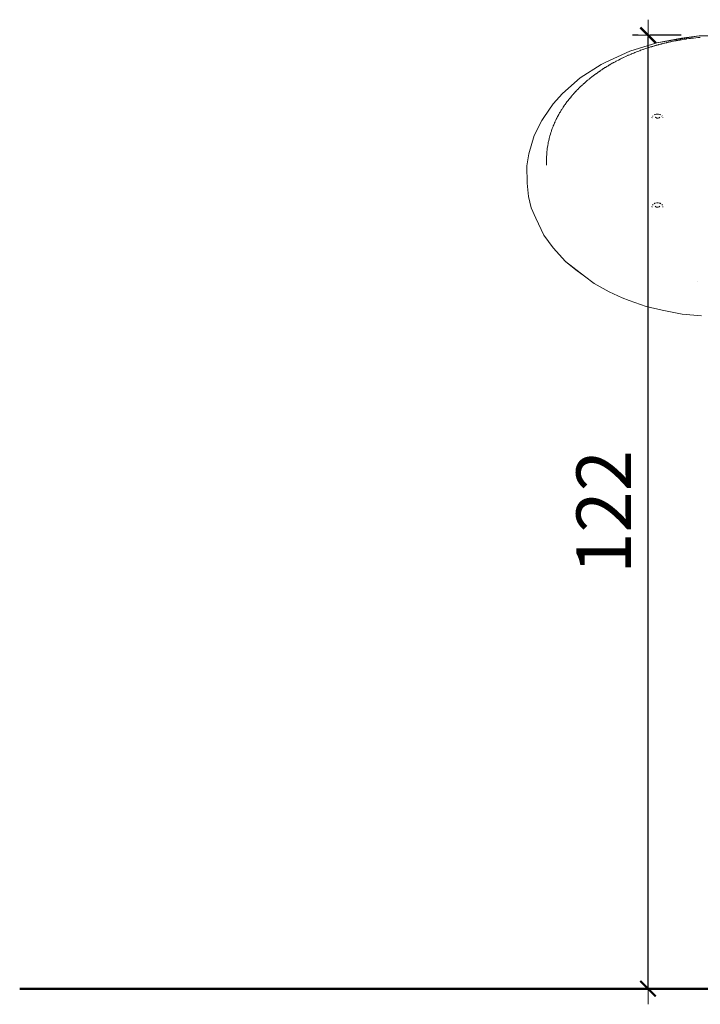
# Model space of a CAD drawing. Units: millimetres. Extents: x 1648 to 3849, y 1518 to 2283.
# Drawn here: x 1648 to 1735, y 1680 to 1806 of the extents above; entities that cross this region are included whole.
import ezdxf

# ---------------------------------------------------------------- set-up
doc = ezdxf.new("R2010")
doc.units = ezdxf.units.MM
doc.linetypes.add('JIS_02_4.0', pattern=[5.5, 4, -1.5])
doc.layers.get('Defpoints').update_dxf_attribs({"color": 250})
doc.layers.add('1-03 sc zelbet', color=3, linetype='Continuous', lineweight=50)
doc.layers.add('ProfileEdges_Nr_Pióra__7', color=7, linetype='Continuous', lineweight=18)
doc.styles.add('1-25', font='arial-narrow_[pl.allfont.net].ttf', dxfattribs={"height": 7})
doc.dimstyles.new('1-25', dxfattribs={"dimtxt": 7, "dimasz": 0.2, "dimexe": 2, "dimexo": 5, "dimgap": 1.25, "dimtad": 1, "dimdec": 0, "dimrnd": 0.5, "dimtxsty": '1-25', "dimblk": 'BG dim mark', "dimcen": 0, "dimclrd": 256, "dimclre": 8, "dimclrt": 11, "dimadec": 0, "dimazin": 0, "dimtfac": 1, "dimtdec": 0, "dimtix": 1, "dimtmove": 1, "dimatfit": 3, "dimfxl": 0.5, "dimtfill": 1, "dimarcsym": 0})

# ---------------------------------------------------------------- blocks, each defined once
blk = doc.blocks.new('BG dim mark')
for p, q in [((0, -10), (0, 10)), ((10, 0), (-10, 0))]:
    blk.add_line(p, q)
at = {"color": 0, "linetype": 'ByBlock', "const_width": 1.5}
blk.add_lwpolyline([(5, 5), (-5, -5)], dxfattribs=at)
blk = doc.blocks.new('*D26')
at = {"layer": 'Defpoints', "color": 0, "transparency": 16777216}
for p in [(1728.61, 1804.21), (1737.84, 1804.21), (1746.94, 1681.99)]:
    blk.add_point(p, dxfattribs=at)
at = {"layer": 'ProfileEdges_Nr_Pióra__7', "color": 8, "linetype": 'JIS_02_4.0', "lineweight": -2, "transparency": 16777216}
for p, q in [((1732.84, 1804.21), (1726.61, 1804.21)), ((1741.94, 1681.99), (1726.61, 1681.99))]:
    blk.add_line(p, q, dxfattribs=at)
at = {"layer": 'ProfileEdges_Nr_Pióra__7', "lineweight": -2, "transparency": 16777216}
blk.add_line((1728.61, 1682.19), (1728.61, 1804.01), dxfattribs=at)
at = {"layer": 'ProfileEdges_Nr_Pióra__7', "lineweight": -2, "transparency": 16777216, "xscale": 0.2, "yscale": 0.2, "zscale": 0.2}
for p, rotation in [((1728.61, 1804.21), 90), ((1728.61, 1681.99), 270)]:
    blk.add_blockref('BG dim mark', p, dxfattribs=dict(at, rotation=rotation))
at = {"layer": 'ProfileEdges_Nr_Pióra__7', "color": 11, "transparency": 16777216, "insert": (1723.85, 1743.1), "char_height": 7, "attachment_point": 5, "rotation": 90, "style": '1-25', "bg_fill": 3, "box_fill_scale": 1.1, "bg_fill_color": 256, "bg_fill_true_color": 13158600, "bg_fill_transparency": 0}
blk.add_mtext('122', dxfattribs=at)

msp = doc.modelspace()

# ---------------------------------------------------------------- linework, layer by layer
at = {"layer": '1-03 sc zelbet'}
msp.add_lwpolyline([(1648.12, 1681.99), (3108.57, 1681.99)], dxfattribs=at)
at = {"layer": 'ProfileEdges_Nr_Pióra__7', "linetype": 'Continuous', "flags": 128}
for points in [[(1717.67, 1796.76), (1716.47, 1795.4)], [(1715.28, 1793.69), (1716.47, 1795.4)], [(1717.68, 1794.88), (1717.75, 1794.99)], [(1717.75, 1794.99), (1717.78, 1795.04)], [(1717.79, 1795.05), (1717.78, 1795.04)], [(1717.8, 1795.07), (1717.83, 1795.11)], [(1717.83, 1795.11), (1717.86, 1795.15)], [(1717.89, 1795.19), (1717.86, 1795.15)], [(1717.92, 1795.24), (1717.89, 1795.19)], [(1717.97, 1795.32), (1717.93, 1795.25)], [(1717.99, 1795.34), (1717.97, 1795.32)], [(1718.02, 1795.38), (1717.99, 1795.34)], [(1718.05, 1795.42), (1718.02, 1795.38)], [(1718.08, 1795.46), (1718.06, 1795.44)], [(1718.09, 1795.48), (1718.08, 1795.46)], [(1718.13, 1795.53), (1718.09, 1795.48)], [(1718.18, 1795.61), (1718.13, 1795.53)], [(1718.27, 1795.72), (1718.19, 1795.62)], [(1718.27, 1795.72), (1718.29, 1795.75)], [(1718.3, 1795.77), (1718.29, 1795.75)], [(1718.32, 1795.79), (1718.3, 1795.77)], [(1718.37, 1795.85), (1718.34, 1795.82)], [(1718.46, 1795.97), (1718.37, 1795.85)], [(1718.47, 1795.98), (1718.59, 1796.13)], [(1715.28, 1793.69), (1715, 1793.28)], [(1716.93, 1793.59), (1716.97, 1793.66)], [(1716.97, 1793.66), (1716.98, 1793.68)], [(1716.99, 1793.72), (1716.98, 1793.68)], [(1717.01, 1793.73), (1717.03, 1793.78)], [(1717.03, 1793.78), (1717.05, 1793.82)], [(1717.05, 1793.82), (1717.08, 1793.88)], [(1717.08, 1793.88), (1717.1, 1793.9)], [(1717.11, 1793.93), (1717.17, 1794.04)], [(1717.2, 1794.1), (1717.17, 1794.04)], [(1717.25, 1794.19), (1717.21, 1794.12)], [(1717.29, 1794.26), (1717.25, 1794.19)], [(1717.31, 1794.29), (1717.29, 1794.26)], [(1717.32, 1794.31), (1717.34, 1794.34)], [(1717.34, 1794.34), (1717.38, 1794.4)], [(1717.38, 1794.4), (1717.43, 1794.49)], [(1717.49, 1794.59), (1717.43, 1794.5)], [(1717.55, 1794.68), (1717.49, 1794.59)], [(1717.57, 1794.71), (1717.55, 1794.69)], [(1717.6, 1794.76), (1717.57, 1794.71)], [(1717.6, 1794.76), (1717.67, 1794.87)], [(1714.04, 1791.35), (1715, 1793.28)], [(1716.38, 1792.35), (1716.42, 1792.44)], [(1716.42, 1792.44), (1716.45, 1792.53)], [(1716.48, 1792.61), (1716.46, 1792.55)], [(1716.53, 1792.73), (1716.48, 1792.61)], [(1716.54, 1792.75), (1716.57, 1792.82)], [(1716.57, 1792.82), (1716.62, 1792.93)], [(1716.63, 1792.97), (1716.62, 1792.95)], [(1716.7, 1793.12), (1716.63, 1792.97)], [(1716.71, 1793.14), (1716.76, 1793.25)], [(1716.76, 1793.25), (1716.79, 1793.31)], [(1716.82, 1793.37), (1716.81, 1793.34)], [(1716.83, 1793.39), (1716.82, 1793.37)], [(1716.85, 1793.44), (1716.83, 1793.39)], [(1716.89, 1793.52), (1716.85, 1793.44)], [(1716.9, 1793.54), (1716.93, 1793.59)], [(1713.34, 1789.03), (1714.04, 1791.35)], [(1715.95, 1790.96), (1715.99, 1791.13)], [(1716.04, 1791.33), (1715.99, 1791.14)], [(1716.05, 1791.34), (1716.1, 1791.53)], [(1716.11, 1791.55), (1716.16, 1791.74)], [(1716.23, 1791.93), (1716.17, 1791.75)], [(1716.24, 1791.95), (1716.25, 1791.99)], [(1716.25, 1791.99), (1716.3, 1792.13)], [(1716.31, 1792.15), (1716.35, 1792.28)], [(1716.37, 1792.33), (1716.35, 1792.28)], [(1716.38, 1792.35), (1716.37, 1792.33)], [(1715.71, 1789.71), (1715.74, 1789.89)], [(1715.76, 1790.04), (1715.74, 1789.91)], [(1715.77, 1790.1), (1715.76, 1790.04)], [(1715.77, 1790.12), (1715.8, 1790.31)], [(1715.84, 1790.51), (1715.81, 1790.32)], [(1715.85, 1790.53), (1715.89, 1790.72)], [(1715.94, 1790.92), (1715.89, 1790.73)], [(1715.94, 1790.93), (1715.95, 1790.96)], [(1713.34, 1789.03), (1713.08, 1787.48)], [(1715.62, 1788.67), (1715.63, 1788.87)], [(1715.62, 1788.62), (1715.62, 1788.67)], [(1715.62, 1788.46), (1715.62, 1788.6)], [(1715.64, 1789.03), (1715.63, 1788.87)], [(1715.64, 1789.08), (1715.66, 1789.29)], [(1715.64, 1789.06), (1715.64, 1789.08)], [(1715.66, 1789.29), (1715.68, 1789.47)], [(1715.68, 1789.48), (1715.68, 1789.49)], [(1715.71, 1789.69), (1715.69, 1789.5)], [(1715.71, 1789.69), (1715.71, 1789.7)], [(1713.08, 1787.48), (1713.11, 1785.25)], [(1715.61, 1788.25), (1715.62, 1788.46)], [(1715.62, 1788.06), (1715.61, 1788.25)], [(1715.62, 1788.05), (1715.62, 1788.06)], [(1715.62, 1788.04), (1715.62, 1787.99)], [(1715.62, 1787.99), (1715.62, 1787.97)], [(1715.62, 1787.97), (1715.62, 1787.56)], [(1713.11, 1785.25), (1713.29, 1783.56)], [(1713.29, 1783.56), (1713.65, 1782.07)], [(1713.65, 1782.07), (1714.24, 1780.76)], [(1715.28, 1778.6), (1714.24, 1780.76)], [(1715.28, 1778.6), (1716.45, 1776.96)], [(1716.45, 1776.96), (1718.02, 1775.23)]]:
    msp.add_lwpolyline(points, dxfattribs=at)

# ---------------------------------------------------------------- next in the draw order: dimensions: what is measured, and where the dimension line sits
at = {"layer": 'ProfileEdges_Nr_Pióra__7'}
dim = msp.add_linear_dim(base=(1728.61, 1804.21), p1=(1746.94, 1681.99), p2=(1737.84, 1804.21), angle=90, dimstyle='1-25', dxfattribs=at)
dim.commit()
dim.dimension.update_dxf_attribs({"geometry": '*D26', "text_midpoint": (1723.85, 1743.1)})

# ---------------------------------------------------------------- next in the draw order: linework, layer by layer
at = {"layer": 'ProfileEdges_Nr_Pióra__7', "linetype": 'Continuous', "flags": 128}
for points in [[(1732.9, 1803.82), (1729.72, 1803.26)], [(1732.54, 1803.72), (1729.72, 1803.26)], [(1732.54, 1803.72), (1735.15, 1804.13)], [(1732.9, 1803.82), (1735.15, 1804.13)], [(1733.33, 1803.71), (1733.41, 1803.72)], [(1733.41, 1803.72), (1733.48, 1803.73)], [(1733.48, 1803.73), (1733.52, 1803.74)], [(1733.52, 1803.74), (1733.55, 1803.74)], [(1733.58, 1803.74), (1733.55, 1803.74)], [(1733.58, 1803.74), (1733.83, 1803.78)], [(1733.87, 1803.78), (1733.83, 1803.78)], [(1733.87, 1803.78), (1733.9, 1803.79)], [(1733.9, 1803.79), (1733.97, 1803.79)], [(1733.97, 1803.79), (1734.05, 1803.8)], [(1734.05, 1803.8), (1734.15, 1803.82)], [(1734.15, 1803.82), (1734.26, 1803.83)], [(1734.26, 1803.83), (1734.34, 1803.84)], [(1734.34, 1803.84), (1734.41, 1803.85)], [(1734.44, 1803.85), (1734.41, 1803.85)], [(1734.44, 1803.85), (1734.73, 1803.88)], [(1734.73, 1803.88), (1734.99, 1803.91)], [(1735.02, 1803.91), (1734.99, 1803.91)], [(1735.02, 1803.91), (1735.31, 1803.94)], [(1735.15, 1804.13), (1736.75, 1804.15)], [(1729.72, 1803.26), (1726.28, 1802.18)], [(1728.07, 1802.42), (1728.33, 1802.51)], [(1728.33, 1802.51), (1728.59, 1802.6)], [(1728.6, 1802.6), (1728.86, 1802.68)], [(1728.86, 1802.68), (1728.95, 1802.71)], [(1728.95, 1802.71), (1729.04, 1802.74)], [(1729.04, 1802.74), (1729.12, 1802.77)], [(1729.19, 1802.78), (1729.13, 1802.77)], [(1729.19, 1802.78), (1729.22, 1802.79)], [(1729.22, 1802.79), (1729.3, 1802.82)], [(1729.39, 1802.85), (1729.3, 1802.82)], [(1729.4, 1802.85), (1729.48, 1802.87)], [(1729.48, 1802.87), (1729.57, 1802.89)], [(1729.57, 1802.89), (1729.66, 1802.92)], [(1729.67, 1802.93), (1729.69, 1802.93)], [(1729.74, 1802.94), (1729.69, 1802.93)], [(1729.74, 1802.94), (1729.78, 1802.95)], [(1729.78, 1802.95), (1729.86, 1802.98)], [(1729.94, 1803), (1729.86, 1802.98)], [(1729.94, 1803), (1730.01, 1803.02)], [(1730.01, 1803.02), (1730.21, 1803.07)], [(1730.22, 1803.07), (1730.29, 1803.09)], [(1730.29, 1803.09), (1730.34, 1803.1)], [(1730.34, 1803.1), (1730.42, 1803.12)], [(1730.49, 1803.14), (1730.42, 1803.12)], [(1730.55, 1803.16), (1730.49, 1803.14)], [(1730.64, 1803.18), (1730.55, 1803.16)], [(1730.64, 1803.18), (1730.69, 1803.19)], [(1730.76, 1803.21), (1730.69, 1803.19)], [(1730.76, 1803.21), (1730.97, 1803.26)], [(1731.04, 1803.27), (1730.97, 1803.26)], [(1731.04, 1803.27), (1731.1, 1803.29)], [(1731.1, 1803.29), (1731.19, 1803.31)], [(1731.19, 1803.31), (1731.23, 1803.32)], [(1731.23, 1803.32), (1731.32, 1803.34)], [(1731.32, 1803.34), (1731.4, 1803.35)], [(1731.47, 1803.37), (1731.4, 1803.35)], [(1731.49, 1803.37), (1731.47, 1803.37)], [(1731.49, 1803.37), (1731.54, 1803.38)], [(1731.54, 1803.38), (1731.6, 1803.4)], [(1731.65, 1803.41), (1731.6, 1803.4)], [(1731.65, 1803.41), (1731.88, 1803.45)], [(1731.88, 1803.45), (1732.11, 1803.5)], [(1732.16, 1803.51), (1732.11, 1803.5)], [(1732.16, 1803.51), (1732.2, 1803.52)], [(1732.29, 1803.53), (1732.2, 1803.52)], [(1732.29, 1803.53), (1732.35, 1803.54)], [(1732.35, 1803.54), (1732.44, 1803.56)], [(1732.44, 1803.56), (1732.54, 1803.58)], [(1732.6, 1803.59), (1732.54, 1803.58)], [(1732.68, 1803.6), (1732.6, 1803.59)], [(1732.72, 1803.61), (1732.68, 1803.6)], [(1732.73, 1803.61), (1732.77, 1803.62)], [(1732.77, 1803.62), (1732.85, 1803.63)], [(1732.85, 1803.63), (1732.91, 1803.64)], [(1732.91, 1803.64), (1733.01, 1803.66)], [(1733.01, 1803.66), (1733.25, 1803.7)], [(1733.29, 1803.7), (1733.25, 1803.7)], [(1733.33, 1803.71), (1733.29, 1803.7)], [(1726.28, 1802.18), (1723.13, 1800.74)], [(1725.1, 1801.17), (1725.19, 1801.22)], [(1725.27, 1801.26), (1725.19, 1801.22)], [(1725.29, 1801.27), (1725.27, 1801.26)], [(1725.3, 1801.27), (1725.47, 1801.35)], [(1725.47, 1801.35), (1725.48, 1801.36)], [(1725.48, 1801.36), (1725.52, 1801.38)], [(1725.52, 1801.38), (1725.53, 1801.38)], [(1725.55, 1801.39), (1725.78, 1801.5)], [(1725.81, 1801.51), (1725.79, 1801.5)], [(1725.81, 1801.52), (1726.02, 1801.61)], [(1726.09, 1801.64), (1726.03, 1801.61)], [(1726.27, 1801.72), (1726.09, 1801.64)], [(1726.45, 1801.8), (1726.28, 1801.72)], [(1726.5, 1801.82), (1726.45, 1801.8)], [(1726.52, 1801.83), (1726.51, 1801.82)], [(1726.78, 1801.93), (1726.53, 1801.83)], [(1726.93, 1801.99), (1726.78, 1801.93)], [(1727.03, 1802.03), (1726.93, 1801.99)], [(1727.04, 1802.04), (1727.14, 1802.08)], [(1727.29, 1802.13), (1727.14, 1802.08)], [(1727.29, 1802.14), (1727.42, 1802.19)], [(1727.42, 1802.19), (1727.5, 1802.21)], [(1727.5, 1802.21), (1727.54, 1802.23)], [(1727.59, 1802.25), (1727.55, 1802.23)], [(1727.59, 1802.25), (1727.61, 1802.25)], [(1727.67, 1802.28), (1727.61, 1802.25)], [(1727.8, 1802.33), (1727.67, 1802.28)], [(1727.81, 1802.33), (1727.93, 1802.37)], [(1727.93, 1802.37), (1728.01, 1802.4)], [(1728.01, 1802.4), (1728.06, 1802.42)], [(1719.94, 1798.74), (1722.59, 1800.46)], [(1723.13, 1800.74), (1722.59, 1800.46)], [(1722.93, 1799.94), (1722.87, 1799.91)], [(1722.93, 1799.94), (1723, 1799.99)], [(1723.1, 1800.06), (1723.01, 1800)], [(1723.14, 1800.08), (1723.1, 1800.06)], [(1723.14, 1800.08), (1723.18, 1800.1)], [(1723.22, 1800.13), (1723.18, 1800.1)], [(1723.27, 1800.16), (1723.23, 1800.13)], [(1723.29, 1800.17), (1723.27, 1800.16)], [(1723.34, 1800.2), (1723.29, 1800.17)], [(1723.44, 1800.26), (1723.34, 1800.21)], [(1723.56, 1800.34), (1723.45, 1800.27)], [(1723.61, 1800.36), (1723.57, 1800.34)], [(1723.63, 1800.38), (1723.61, 1800.36)], [(1723.66, 1800.4), (1723.63, 1800.38)], [(1723.7, 1800.42), (1723.67, 1800.4)], [(1723.71, 1800.42), (1723.7, 1800.42)], [(1723.76, 1800.46), (1723.71, 1800.42)], [(1723.89, 1800.53), (1723.76, 1800.46)], [(1724.04, 1800.62), (1723.9, 1800.53)], [(1724.04, 1800.62), (1724.08, 1800.63)], [(1724.09, 1800.64), (1724.08, 1800.63)], [(1724.12, 1800.66), (1724.09, 1800.64)], [(1724.13, 1800.66), (1724.14, 1800.67)], [(1724.15, 1800.67), (1724.19, 1800.7)], [(1724.19, 1800.7), (1724.35, 1800.78)], [(1724.4, 1800.81), (1724.36, 1800.79)], [(1724.4, 1800.81), (1724.54, 1800.88)], [(1724.54, 1800.88), (1724.57, 1800.9)], [(1724.58, 1800.91), (1724.57, 1800.9)], [(1724.61, 1800.92), (1724.62, 1800.93)], [(1724.63, 1800.93), (1724.82, 1801.03)], [(1725.04, 1801.14), (1724.83, 1801.04)], [(1725.07, 1801.16), (1725.1, 1801.17)], [(1719.94, 1798.74), (1717.67, 1796.76)], [(1721.16, 1798.67), (1721.06, 1798.59)], [(1721.25, 1798.74), (1721.16, 1798.67)], [(1721.25, 1798.74), (1721.36, 1798.83)], [(1721.47, 1798.91), (1721.36, 1798.83)], [(1721.55, 1798.98), (1721.47, 1798.91)], [(1721.63, 1799.04), (1721.55, 1798.98)], [(1721.63, 1799.04), (1721.72, 1799.11)], [(1721.72, 1799.11), (1721.75, 1799.13)], [(1721.79, 1799.16), (1721.75, 1799.13)], [(1721.79, 1799.16), (1721.88, 1799.22)], [(1721.88, 1799.22), (1721.92, 1799.25)], [(1721.95, 1799.27), (1721.92, 1799.26)], [(1722.03, 1799.33), (1721.96, 1799.28)], [(1722.08, 1799.37), (1722.03, 1799.33)], [(1722.12, 1799.4), (1722.08, 1799.37)], [(1722.12, 1799.4), (1722.15, 1799.42)], [(1722.17, 1799.43), (1722.21, 1799.46)], [(1722.21, 1799.46), (1722.24, 1799.48)], [(1722.3, 1799.52), (1722.24, 1799.48)], [(1722.37, 1799.57), (1722.3, 1799.52)], [(1722.43, 1799.61), (1722.38, 1799.57)], [(1722.47, 1799.64), (1722.43, 1799.61)], [(1722.52, 1799.67), (1722.47, 1799.64)], [(1722.52, 1799.67), (1722.57, 1799.71)], [(1722.65, 1799.76), (1722.58, 1799.72)], [(1722.69, 1799.79), (1722.65, 1799.76)], [(1722.73, 1799.82), (1722.69, 1799.79)], [(1722.78, 1799.85), (1722.73, 1799.82)], [(1722.8, 1799.86), (1722.84, 1799.89)], [(1722.87, 1799.91), (1722.84, 1799.89)], [(1719.76, 1797.42), (1719.72, 1797.38)], [(1719.82, 1797.48), (1719.76, 1797.42)], [(1719.84, 1797.5), (1719.82, 1797.48)], [(1719.88, 1797.54), (1719.84, 1797.5)], [(1719.94, 1797.59), (1719.89, 1797.55)], [(1719.97, 1797.63), (1719.94, 1797.59)], [(1720.02, 1797.67), (1719.97, 1797.63)], [(1720.05, 1797.7), (1720.02, 1797.67)], [(1720.08, 1797.73), (1720.06, 1797.71)], [(1720.08, 1797.73), (1720.14, 1797.79)], [(1720.14, 1797.79), (1720.18, 1797.82)], [(1720.18, 1797.82), (1720.23, 1797.87)], [(1720.24, 1797.88), (1720.28, 1797.91)], [(1720.3, 1797.93), (1720.28, 1797.91)], [(1720.3, 1797.93), (1720.35, 1797.98)], [(1720.39, 1798.02), (1720.35, 1797.98)], [(1720.41, 1798.04), (1720.39, 1798.02)], [(1720.47, 1798.09), (1720.42, 1798.04)], [(1720.47, 1798.09), (1720.52, 1798.13)], [(1720.52, 1798.13), (1720.59, 1798.2)], [(1720.68, 1798.27), (1720.6, 1798.2)], [(1720.78, 1798.36), (1720.68, 1798.27)], [(1720.88, 1798.44), (1720.78, 1798.36)], [(1720.97, 1798.51), (1720.88, 1798.44)], [(1720.97, 1798.52), (1721.06, 1798.59)], [(1718.66, 1796.21), (1718.62, 1796.16)], [(1718.75, 1796.33), (1718.66, 1796.21)], [(1718.88, 1796.48), (1718.76, 1796.34)], [(1718.88, 1796.48), (1718.91, 1796.51)], [(1718.92, 1796.53), (1718.91, 1796.52)], [(1718.95, 1796.56), (1718.93, 1796.54)], [(1719.06, 1796.68), (1718.95, 1796.56)], [(1719.15, 1796.79), (1719.07, 1796.69)], [(1719.2, 1796.84), (1719.15, 1796.79)], [(1719.22, 1796.86), (1719.2, 1796.84)], [(1719.23, 1796.87), (1719.25, 1796.89)], [(1719.25, 1796.89), (1719.26, 1796.9)], [(1719.26, 1796.9), (1719.3, 1796.95)], [(1719.38, 1797.03), (1719.3, 1796.95)], [(1719.45, 1797.1), (1719.39, 1797.04)], [(1719.5, 1797.16), (1719.45, 1797.1)], [(1719.5, 1797.16), (1719.52, 1797.17)], [(1719.54, 1797.2), (1719.52, 1797.17)], [(1719.59, 1797.24), (1719.55, 1797.21)], [(1719.61, 1797.27), (1719.59, 1797.24)], [(1719.65, 1797.32), (1719.61, 1797.27)], [(1719.65, 1797.32), (1719.71, 1797.37)], [(1729.12, 1793.62), (1729.13, 1793.66)], [(1729.12, 1793.61), (1729.12, 1793.62)], [(1729.22, 1793.86), (1729.2, 1793.83)], [(1729.24, 1793.88), (1729.22, 1793.86)], [(1729.46, 1794.03), (1729.47, 1794.04)], [(1729.67, 1794.09), (1729.47, 1794.04)], [(1729.52, 1793.73), (1729.55, 1793.71)], [(1729.55, 1793.71), (1729.57, 1793.69)], [(1729.57, 1793.69), (1729.59, 1793.68)], [(1729.59, 1793.68), (1729.64, 1793.65)], [(1729.64, 1793.65), (1729.65, 1793.64)], [(1729.65, 1793.64), (1729.68, 1793.62)], [(1729.67, 1794.09), (1729.82, 1794.11)], [(1729.68, 1793.62), (1729.74, 1793.58)], [(1729.97, 1794.09), (1729.82, 1794.11)], [(1730.04, 1793.63), (1729.92, 1793.59)], [(1730.17, 1794.04), (1729.97, 1794.09)], [(1730.07, 1793.67), (1730.04, 1793.64)], [(1730.12, 1793.73), (1730.07, 1793.67)], [(1730.17, 1794.04), (1730.19, 1794.03)], [(1730.4, 1793.88), (1730.42, 1793.86)], [(1730.42, 1793.86), (1730.44, 1793.83)], [(1730.51, 1793.66), (1730.52, 1793.62)], [(1730.52, 1793.62), (1730.52, 1793.61)], [(1729.74, 1793.58), (1729.9, 1793.58)], [(1729.92, 1793.59), (1729.9, 1793.58)], [(1729.13, 1782.28), (1729.12, 1782.24)], [(1729.18, 1782.42), (1729.22, 1782.49)], [(1729.27, 1782.53), (1729.22, 1782.49)], [(1729.38, 1782.61), (1729.47, 1782.67)], [(1729.58, 1782.69), (1729.47, 1782.67)], [(1729.57, 1782.26), (1729.52, 1782.32)], [(1729.59, 1782.23), (1729.57, 1782.26)], [(1729.7, 1782.72), (1729.82, 1782.74)], [(1729.82, 1782.74), (1729.94, 1782.72)], [(1730.07, 1782.26), (1730.04, 1782.22)], [(1730.17, 1782.67), (1730.06, 1782.69)], [(1730.08, 1782.27), (1730.07, 1782.26)], [(1730.12, 1782.32), (1730.08, 1782.27)], [(1730.17, 1782.67), (1730.26, 1782.61)], [(1730.37, 1782.53), (1730.42, 1782.49)], [(1730.42, 1782.49), (1730.47, 1782.42)], [(1730.52, 1782.24), (1730.51, 1782.28)], [(1729.13, 1782.18), (1729.12, 1782.24)], [(1729.6, 1782.22), (1729.59, 1782.23)], [(1729.6, 1782.22), (1729.64, 1782.2)], [(1729.64, 1782.2), (1729.67, 1782.19)], [(1729.67, 1782.19), (1729.74, 1782.16)], [(1729.76, 1782.16), (1729.74, 1782.16)], [(1729.9, 1782.16), (1729.76, 1782.16)], [(1729.9, 1782.16), (1729.99, 1782.2)], [(1730, 1782.2), (1730.01, 1782.21)], [(1730.01, 1782.21), (1730.04, 1782.22)], [(1730.52, 1782.24), (1730.51, 1782.18)], [(1718.02, 1775.23), (1719.37, 1774.12)], [(1720.47, 1773.34), (1718.02, 1775.23)], [(1720.47, 1773.34), (1719.37, 1774.12)], [(1721.7, 1772.39), (1720.47, 1773.34)], [(1723.62, 1771.33), (1721.7, 1772.39)], [(1735, 1772.64), (1735, 1772.63)], [(1725.29, 1770.55), (1723.62, 1771.33)], [(1726.19, 1770.21), (1725.29, 1770.55)], [(1726.19, 1770.21), (1728.36, 1769.45)], [(1728.36, 1769.45), (1730.44, 1768.95)], [(1732.99, 1768.44), (1730.44, 1768.95)], [(1735.45, 1768.26), (1732.99, 1768.44)]]:
    msp.add_lwpolyline(points, dxfattribs=at)

doc.saveas('drawing.dxf')
